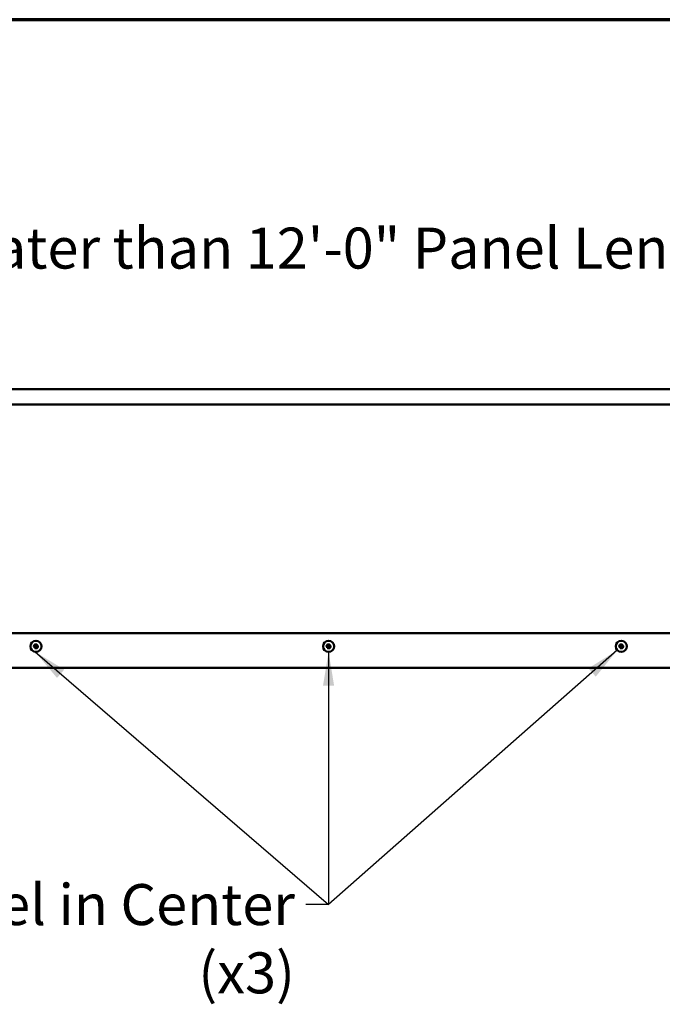
# Model space of a CAD drawing. Units: inches. Extents: x 4 to 150, y 4 to 115.
# Drawn here: x 65 to 92, y 74 to 115 of the extents above; entities that cross this region are included whole.
import ezdxf

# ---------------------------------------------------------------- set-up
doc = ezdxf.new("R2010")
doc.units = ezdxf.units.IN
doc.header["$LTSCALE"] = 14
doc.header["$MEASUREMENT"] = 0
doc.linetypes.add('DASHED', pattern=[0.2067, 0.1654, -0.0413])
doc.layers.get('0').update_dxf_attribs({"lineweight": 13})
for name, color, linetype, lineweight in [('Border (ANSI)', 7, 'Continuous', 70), ('Dimension (ANSI)', 7, 'Continuous', 25), ('Hidden (ANSI)', 7, 'DASHED', 35), ('Symbol (ANSI)', 7, 'Continuous', 25), ('Visible (ANSI)', 7, 'Continuous', 50)]:
    doc.layers.add(name, color=color, linetype=linetype, lineweight=lineweight)
doc.styles.add('Note Text (ANSI)', font='tahoma.ttf')
doc.dimstyles.new('Default (ANSI)', dxfattribs={"dimscale": 14, "dimtxt": 0.12, "dimasz": 0.098425, "dimexe": 0.125, "dimexo": 0.0625, "dimgap": 0.031496, "dimtad": 0, "dimtih": 1, "dimtoh": 1, "dimrnd": 1e-08, "dimzin": 4, "dimdsep": 46, "dimtxsty": 'Note Text (ANSI)', "dimcen": 0.09, "dimdle": 0.393701, "dimclrd": 256, "dimclre": 256, "dimclrt": 256, "dimadec": 0, "dimazin": 1, "dimtfac": 1, "dimtofl": 0, "dimtmove": 0, "dimatfit": 3, "dimfxl": 1, "dimtolj": 1, "dimtzin": 4, "dimlwd": -1, "dimlwe": -1, "dimarcsym": 0})
doc.dimstyles.new('Default (ANSI)$7', dxfattribs={"dimscale": 14, "dimtxt": 0.12, "dimasz": 0.098425, "dimexe": 0.125, "dimexo": 0.0625, "dimgap": 0.031496, "dimtad": 0, "dimtih": 1, "dimtoh": 1, "dimrnd": 1e-08, "dimzin": 4, "dimdsep": 46, "dimtxsty": 'Note Text (ANSI)', "dimcen": 0.09, "dimdle": 0.393701, "dimclrd": 256, "dimclre": 256, "dimclrt": 256, "dimadec": 0, "dimazin": 1, "dimtfac": 1, "dimtofl": 0, "dimtmove": 0, "dimatfit": 3, "dimfxl": 1, "dimtolj": 1, "dimtzin": 4, "dimlwd": -1, "dimlwe": -1, "dimarcsym": 0})

# ---------------------------------------------------------------- blocks, each defined once
blk = doc.blocks.new('Borders ATAS A Border')
at = {"layer": 'Border (ANSI)'}
blk.add_line((10.7, 8.2), (0.3, 8.2), dxfattribs=at)
blk = doc.blocks.new('*D6')
at = {"layer": 'Defpoints', "color": 0, "transparency": 16777216}
for p in [(146.828, 105.158), (8.828, 99.646), (146.828, 99.646)]:
    blk.add_point(p, dxfattribs=at)
at = {"layer": 'Dimension (ANSI)', "transparency": 16777216}
for p, q in [((8.828, 100.521), (8.828, 106.908)), ((146.828, 100.521), (146.828, 106.908)), ((10.206, 105.158), (59.455, 105.158)), ((145.45, 105.158), (96.202, 105.158))]:
    blk.add_line(p, q, dxfattribs=at)
for points in [[(10.206, 105.388), (10.206, 104.928), (8.828, 105.158)], [(145.45, 105.388), (145.45, 104.928), (146.828, 105.158)]]:
    blk.add_solid(points, dxfattribs=at)
at = {"layer": 'Dimension (ANSI)', "transparency": 16777216, "insert": (59.896, 106.274), "char_height": 1.68, "attachment_point": 1, "style": 'Note Text (ANSI)'}
blk.add_mtext('\\A1; Greater than 12\'-0" Panel Lengths.', dxfattribs=at)

msp = doc.modelspace()

# ---------------------------------------------------------------- linework, layer by layer
at = {"layer": 'Hidden (ANSI)', "ltscale": 7.94191e-05}
for p, q in [((65.73339, 89.10356), (65.73414, 89.10356)), ((65.92339, 89.10356), (65.92264, 89.10356)), ((77.73339, 89.10356), (77.73414, 89.10356)), ((77.92339, 89.10356), (77.92264, 89.10356)), ((89.73339, 89.10356), (89.73414, 89.10356)), ((89.92339, 89.10356), (89.92264, 89.10356))]:
    msp.add_line(p, q, dxfattribs=at)
at = {"layer": 'Hidden (ANSI)', "ltscale": 0.004009}
for p, q in [((65.76339, 89.10356), (65.73414, 89.10356)), ((77.76339, 89.10356), (77.73414, 89.10356)), ((89.76339, 89.10356), (89.73414, 89.10356))]:
    msp.add_line(p, q, dxfattribs=at)
at = {"layer": 'Hidden (ANSI)', "ltscale": 0.076834}
for centre in [(65.82839, 89.10356), (77.82839, 89.10356), (89.82839, 89.10356)]:
    msp.add_circle(centre, 0.09, dxfattribs=at)
at = {"layer": 'Hidden (ANSI)', "ltscale": 0.048877}
for centre in [(65.82839, 89.10356), (77.82839, 89.10356), (89.82839, 89.10356)]:
    msp.add_arc(centre, 0.065, 293.373142, 250.696677, dxfattribs=at)
at = {"layer": 'Hidden (ANSI)', "ltscale": 0.081886}
for points in [[(65.92339, 89.10356), (65.92339, 89.09319), (65.92164, 89.08269), (65.91501, 89.06324), (65.91009, 89.05403), (65.89774, 89.03784), (65.89015, 89.03066), (65.87329, 89.01923), (65.86381, 89.01483), (65.8442, 89.00933), (65.83381, 89.00817), (65.81347, 89.00919), (65.80325, 89.01138), (65.78428, 89.0188), (65.77529, 89.02413), (65.75966, 89.03719), (65.75282, 89.04509), (65.74214, 89.06244), (65.73817, 89.0721), (65.73355, 89.09194), (65.73285, 89.10237), (65.73477, 89.12265), (65.73741, 89.13276), (65.74567, 89.15138), (65.75139, 89.16012), (65.76513, 89.17516), (65.77332, 89.18164), (65.79113, 89.19154), (65.80096, 89.19508), (65.82098, 89.19882), (65.83143, 89.19906), (65.85161, 89.19624), (65.86159, 89.19315), (65.87983, 89.18408), (65.88831, 89.17798), (65.90272, 89.16358), (65.90883, 89.15511), (65.91793, 89.13688), (65.92104, 89.1269), (65.92307, 89.11245), (65.92338, 89.108), (65.92338, 89.10356)], [(77.92339, 89.10356), (77.92339, 89.09319), (77.92164, 89.08269), (77.91501, 89.06324), (77.91009, 89.05403), (77.89774, 89.03784), (77.89015, 89.03066), (77.87329, 89.01923), (77.86381, 89.01483), (77.8442, 89.00933), (77.83381, 89.00817), (77.81347, 89.00919), (77.80325, 89.01138), (77.78428, 89.0188), (77.77529, 89.02413), (77.75966, 89.03719), (77.75282, 89.04509), (77.74214, 89.06244), (77.73817, 89.0721), (77.73355, 89.09194), (77.73285, 89.10237), (77.73477, 89.12265), (77.73741, 89.13276), (77.74567, 89.15138), (77.75139, 89.16012), (77.76513, 89.17516), (77.77332, 89.18164), (77.79113, 89.19154), (77.80096, 89.19508), (77.82098, 89.19882), (77.83143, 89.19906), (77.85161, 89.19624), (77.86159, 89.19315), (77.87983, 89.18408), (77.88831, 89.17798), (77.90272, 89.16358), (77.90883, 89.15511), (77.91793, 89.13688), (77.92104, 89.1269), (77.92307, 89.11245), (77.92338, 89.108), (77.92338, 89.10356)], [(89.92339, 89.10356), (89.92339, 89.09319), (89.92164, 89.08269), (89.91501, 89.06324), (89.91009, 89.05403), (89.89774, 89.03784), (89.89015, 89.03066), (89.87329, 89.01923), (89.86381, 89.01483), (89.8442, 89.00933), (89.83381, 89.00817), (89.81347, 89.00919), (89.80325, 89.01138), (89.78428, 89.0188), (89.77529, 89.02413), (89.75966, 89.03719), (89.75282, 89.04509), (89.74214, 89.06244), (89.73817, 89.0721), (89.73355, 89.09194), (89.73285, 89.10237), (89.73477, 89.12265), (89.73741, 89.13276), (89.74567, 89.15138), (89.75139, 89.16012), (89.76513, 89.17516), (89.77332, 89.18164), (89.79113, 89.19154), (89.80096, 89.19508), (89.82098, 89.19882), (89.83143, 89.19906), (89.85161, 89.19624), (89.86159, 89.19315), (89.87983, 89.18408), (89.88831, 89.17798), (89.90272, 89.16358), (89.90883, 89.15511), (89.91793, 89.13688), (89.92104, 89.1269), (89.92307, 89.11245), (89.92338, 89.108), (89.92338, 89.10356)]]:
    msp.add_open_spline(points, degree=3, knots=[0, 0, 0, 0, 0.07976463, 0.07976463, 0.15807526, 0.15807526, 0.23643852, 0.23643852, 0.31479989, 0.31479989, 0.39316133, 0.39316133, 0.47152276, 0.47152276, 0.5498842, 0.5498842, 0.62824563, 0.62824563, 0.70660707, 0.70660707, 0.7849685, 0.7849685, 0.86332994, 0.86332994, 0.94169138, 0.94169138, 1.02005281, 1.02005281, 1.09841425, 1.09841425, 1.17677568, 1.17677568, 1.25513712, 1.25513712, 1.33349855, 1.33349855, 1.41185999, 1.41185999, 1.49022142, 1.49022142, 1.52419871, 1.52419871, 1.52419871, 1.52419871], dxfattribs=at)
at = {"layer": 'Hidden (ANSI)', "ltscale": 0.110766}
for points in [[(65.73339, 89.10356), (65.73394, 89.1139), (65.73624, 89.12428), (65.74391, 89.14321), (65.7493, 89.15204), (65.76238, 89.16714), (65.77019, 89.17364), (65.78715, 89.18353), (65.79648, 89.18709), (65.81537, 89.1909), (65.82517, 89.19125), (65.84394, 89.18878), (65.85315, 89.18599), (65.86979, 89.17774), (65.87746, 89.17222), (65.89028, 89.15927), (65.89565, 89.15171), (65.90342, 89.13562), (65.90599, 89.1269), (65.90808, 89.10951), (65.90769, 89.10061), (65.90409, 89.08382), (65.9009, 89.0757), (65.89222, 89.06129), (65.88667, 89.05479), (65.87404, 89.04422), (65.86684, 89.03997), (65.85178, 89.03421), (65.84376, 89.03258), (65.82801, 89.03206), (65.82007, 89.03311), (65.80534, 89.03766), (65.79835, 89.04116), (65.7862, 89.05007), (65.78086, 89.05554), (65.7725, 89.06764), (65.76933, 89.07439), (65.76549, 89.08823), (65.76472, 89.09547), (65.76562, 89.10944), (65.76723, 89.11636), (65.77253, 89.12894), (65.77624, 89.13478), (65.78515, 89.14465), (65.79043, 89.14884), (65.80179, 89.15504), (65.80799, 89.15719), (65.82041, 89.15923), (65.82679, 89.15921), (65.83883, 89.15708), (65.84467, 89.15501), (65.85502, 89.14917), (65.8597, 89.14539), (65.86728, 89.13671), (65.87033, 89.13174), (65.87446, 89.12136), (65.87563, 89.11583), (65.87603, 89.10502), (65.87531, 89.0996), (65.87216, 89.08963), (65.86974, 89.08493), (65.86363, 89.07688), (65.85991, 89.0734), (65.85174, 89.06809), (65.84721, 89.06614), (65.83807, 89.064), (65.83334, 89.06373), (65.82438, 89.06479), (65.82001, 89.06609), (65.81228, 89.07001), (65.80878, 89.07262), (65.80311, 89.0787), (65.80083, 89.08221), (65.79776, 89.08954), (65.79688, 89.09344), (65.79665, 89.0994), (65.79678, 89.1015), (65.79711, 89.10356)], [(77.73339, 89.10356), (77.73394, 89.1139), (77.73624, 89.12428), (77.74391, 89.14321), (77.7493, 89.15204), (77.76238, 89.16714), (77.77019, 89.17364), (77.78715, 89.18353), (77.79648, 89.18709), (77.81537, 89.1909), (77.82517, 89.19125), (77.84394, 89.18878), (77.85315, 89.18599), (77.86979, 89.17774), (77.87746, 89.17222), (77.89028, 89.15927), (77.89565, 89.15171), (77.90342, 89.13562), (77.90599, 89.1269), (77.90808, 89.10951), (77.90769, 89.10061), (77.90409, 89.08382), (77.9009, 89.0757), (77.89222, 89.06129), (77.88667, 89.05479), (77.87404, 89.04422), (77.86684, 89.03997), (77.85178, 89.03421), (77.84376, 89.03258), (77.82801, 89.03206), (77.82007, 89.03311), (77.80534, 89.03766), (77.79835, 89.04116), (77.7862, 89.05007), (77.78086, 89.05554), (77.7725, 89.06764), (77.76933, 89.07439), (77.76549, 89.08823), (77.76472, 89.09547), (77.76562, 89.10944), (77.76723, 89.11636), (77.77253, 89.12894), (77.77624, 89.13478), (77.78515, 89.14465), (77.79043, 89.14884), (77.80179, 89.15504), (77.80799, 89.15719), (77.82041, 89.15923), (77.82679, 89.15921), (77.83883, 89.15708), (77.84467, 89.15501), (77.85502, 89.14917), (77.8597, 89.14539), (77.86728, 89.13671), (77.87033, 89.13174), (77.87446, 89.12136), (77.87563, 89.11583), (77.87603, 89.10502), (77.87531, 89.0996), (77.87216, 89.08963), (77.86974, 89.08493), (77.86363, 89.07688), (77.85991, 89.0734), (77.85174, 89.06809), (77.84721, 89.06614), (77.83807, 89.064), (77.83334, 89.06373), (77.82438, 89.06479), (77.82001, 89.06609), (77.81228, 89.07001), (77.80878, 89.07262), (77.80311, 89.0787), (77.80083, 89.08221), (77.79776, 89.08954), (77.79688, 89.09344), (77.79665, 89.0994), (77.79678, 89.1015), (77.79711, 89.10356)], [(89.73339, 89.10356), (89.73394, 89.1139), (89.73624, 89.12428), (89.74391, 89.14321), (89.7493, 89.15204), (89.76238, 89.16714), (89.77019, 89.17364), (89.78715, 89.18353), (89.79648, 89.18709), (89.81537, 89.1909), (89.82517, 89.19125), (89.84394, 89.18878), (89.85315, 89.18599), (89.86979, 89.17774), (89.87746, 89.17222), (89.89028, 89.15927), (89.89565, 89.15171), (89.90342, 89.13562), (89.90599, 89.1269), (89.90808, 89.10951), (89.90769, 89.10061), (89.90409, 89.08382), (89.9009, 89.0757), (89.89222, 89.06129), (89.88667, 89.05479), (89.87404, 89.04422), (89.86684, 89.03997), (89.85178, 89.03421), (89.84376, 89.03258), (89.82801, 89.03206), (89.82007, 89.03311), (89.80534, 89.03766), (89.79835, 89.04116), (89.7862, 89.05007), (89.78086, 89.05554), (89.7725, 89.06764), (89.76933, 89.07439), (89.76549, 89.08823), (89.76472, 89.09547), (89.76562, 89.10944), (89.76723, 89.11636), (89.77253, 89.12894), (89.77624, 89.13478), (89.78515, 89.14465), (89.79043, 89.14884), (89.80179, 89.15504), (89.80799, 89.15719), (89.82041, 89.15923), (89.82679, 89.15921), (89.83883, 89.15708), (89.84467, 89.15501), (89.85502, 89.14917), (89.8597, 89.14539), (89.86728, 89.13671), (89.87033, 89.13174), (89.87446, 89.12136), (89.87563, 89.11583), (89.87603, 89.10502), (89.87531, 89.0996), (89.87216, 89.08963), (89.86974, 89.08493), (89.86363, 89.07688), (89.85991, 89.0734), (89.85174, 89.06809), (89.84721, 89.06614), (89.83807, 89.064), (89.83334, 89.06373), (89.82438, 89.06479), (89.82001, 89.06609), (89.81228, 89.07001), (89.80878, 89.07262), (89.80311, 89.0787), (89.80083, 89.08221), (89.79776, 89.08954), (89.79688, 89.09344), (89.79665, 89.0994), (89.79678, 89.1015), (89.79711, 89.10356)]]:
    msp.add_open_spline(points, degree=3, knots=[0, 0, 0, 0, 0.07965828, 0.07965828, 0.15719639, 0.15719639, 0.23343633, 0.23343633, 0.30835523, 0.30835523, 0.38195392, 0.38195392, 0.45423257, 0.45423257, 0.52519141, 0.52519141, 0.5948307, 0.5948307, 0.66315071, 0.66315071, 0.73015174, 0.73015174, 0.79583413, 0.79583413, 0.86019825, 0.86019825, 0.92324451, 0.92324451, 0.98497336, 0.98497336, 1.0453853, 1.0453853, 1.10448088, 1.10448088, 1.16226072, 1.16226072, 1.2187255, 1.2187255, 1.27387597, 1.27387597, 1.32771297, 1.32771297, 1.38023742, 1.38023742, 1.43145036, 1.43145036, 1.48135295, 1.48135295, 1.52994648, 1.52994648, 1.5772324, 1.5772324, 1.62321234, 1.62321234, 1.66788811, 1.66788811, 1.71126178, 1.71126178, 1.75333569, 1.75333569, 1.79411249, 1.79411249, 1.83359517, 1.83359517, 1.87178719, 1.87178719, 1.90869249, 1.90869249, 1.94431562, 1.94431562, 1.97866184, 1.97866184, 2.01173726, 2.01173726, 2.04354904, 2.04354904, 2.0607417, 2.0607417, 2.0607417, 2.0607417], dxfattribs=at)
at = {"layer": 'Hidden (ANSI)', "ltscale": 0.078646}
for points in [[(65.89693, 89.13485), (65.90065, 89.12747), (65.90317, 89.11937), (65.90544, 89.1031), (65.90525, 89.09473), (65.90227, 89.07857), (65.89942, 89.07059), (65.8914, 89.05601), (65.88611, 89.04925), (65.87376, 89.03781), (65.86653, 89.03301), (65.85102, 89.02597), (65.84255, 89.02367), (65.82542, 89.02185), (65.81655, 89.02234), (65.79952, 89.02605), (65.79117, 89.02935), (65.77601, 89.03833), (65.76904, 89.04416), (65.75736, 89.05761), (65.75253, 89.06542), (65.7456, 89.08205), (65.74345, 89.09108), (65.74209, 89.10924), (65.74291, 89.11859), (65.74739, 89.13645), (65.75114, 89.14516), (65.76112, 89.16086), (65.76749, 89.16802), (65.78206, 89.17991), (65.79045, 89.18475), (65.8082, 89.19152), (65.81779, 89.1935), (65.83697, 89.19434), (65.84679, 89.19319), (65.86545, 89.18791), (65.8745, 89.18368), (65.89071, 89.17268), (65.89805, 89.16575), (65.9101, 89.15006), (65.91493, 89.14108), (65.92133, 89.12268), (65.92309, 89.11309), (65.92339, 89.10356)], [(77.89693, 89.13485), (77.90065, 89.12747), (77.90317, 89.11937), (77.90544, 89.1031), (77.90525, 89.09473), (77.90227, 89.07857), (77.89942, 89.07059), (77.8914, 89.05601), (77.88611, 89.04925), (77.87376, 89.03781), (77.86653, 89.03301), (77.85102, 89.02597), (77.84255, 89.02367), (77.82542, 89.02185), (77.81655, 89.02234), (77.79952, 89.02605), (77.79117, 89.02935), (77.77601, 89.03833), (77.76904, 89.04416), (77.75736, 89.05761), (77.75253, 89.06542), (77.7456, 89.08205), (77.74345, 89.09108), (77.74209, 89.10924), (77.74291, 89.11859), (77.74739, 89.13645), (77.75114, 89.14516), (77.76112, 89.16086), (77.76749, 89.16802), (77.78206, 89.17991), (77.79045, 89.18475), (77.8082, 89.19152), (77.81779, 89.1935), (77.83697, 89.19434), (77.84679, 89.19319), (77.86545, 89.18791), (77.8745, 89.18368), (77.89071, 89.17268), (77.89805, 89.16575), (77.9101, 89.15006), (77.91493, 89.14108), (77.92133, 89.12268), (77.92309, 89.11309), (77.92339, 89.10356)], [(89.89693, 89.13485), (89.90065, 89.12747), (89.90317, 89.11937), (89.90544, 89.1031), (89.90525, 89.09473), (89.90227, 89.07857), (89.89942, 89.07059), (89.8914, 89.05601), (89.88611, 89.04925), (89.87376, 89.03781), (89.86653, 89.03301), (89.85102, 89.02597), (89.84255, 89.02367), (89.82542, 89.02185), (89.81655, 89.02234), (89.79952, 89.02605), (89.79117, 89.02935), (89.77601, 89.03833), (89.76904, 89.04416), (89.75736, 89.05761), (89.75253, 89.06542), (89.7456, 89.08205), (89.74345, 89.09108), (89.74209, 89.10924), (89.74291, 89.11859), (89.74739, 89.13645), (89.75114, 89.14516), (89.76112, 89.16086), (89.76749, 89.16802), (89.78206, 89.17991), (89.79045, 89.18475), (89.8082, 89.19152), (89.81779, 89.1935), (89.83697, 89.19434), (89.84679, 89.19319), (89.86545, 89.18791), (89.8745, 89.18368), (89.89071, 89.17268), (89.89805, 89.16575), (89.9101, 89.15006), (89.91493, 89.14108), (89.92133, 89.12268), (89.92309, 89.11309), (89.92339, 89.10356)]]:
    msp.add_open_spline(points, degree=3, knots=[0, 0, 0, 0, 0.0639101, 0.0639101, 0.12702787, 0.12702787, 0.19094757, 0.19094757, 0.25560267, 0.25560267, 0.3209963, 0.3209963, 0.38712872, 0.38712872, 0.45400029, 0.45400029, 0.52161134, 0.52161134, 0.58996222, 0.58996222, 0.65905324, 0.65905324, 0.7288847, 0.7288847, 0.79945693, 0.79945693, 0.8707702, 0.8707702, 0.94282481, 0.94282481, 1.01562102, 1.01562102, 1.08915911, 1.08915911, 1.16343935, 1.16343935, 1.23846197, 1.23846197, 1.31422724, 1.31422724, 1.39073538, 1.39073538, 1.46410351, 1.46410351, 1.46410351, 1.46410351], dxfattribs=at)
at = {"layer": 'Hidden (ANSI)', "ltscale": 0.07764}
for points in [[(65.76362, 89.10901), (65.76478, 89.11747), (65.76759, 89.1256), (65.77618, 89.14013), (65.7818, 89.14642), (65.79506, 89.15629), (65.80252, 89.15983), (65.81823, 89.16372), (65.8263, 89.16409), (65.84195, 89.16164), (65.84938, 89.15891), (65.86255, 89.15077), (65.86821, 89.1455), (65.87699, 89.13316), (65.88008, 89.12626), (65.88331, 89.11181), (65.88347, 89.10443), (65.88088, 89.09021), (65.87822, 89.08351), (65.87049, 89.07171), (65.86555, 89.0667), (65.85412, 89.05905), (65.84778, 89.05643), (65.8346, 89.05391), (65.82792, 89.05398), (65.81515, 89.05674), (65.80918, 89.05934), (65.79879, 89.06669), (65.79445, 89.0713), (65.78796, 89.08184), (65.78583, 89.08762), (65.78406, 89.09951), (65.78437, 89.10549), (65.78735, 89.11679), (65.78991, 89.122), (65.79689, 89.13093), (65.80118, 89.1346), (65.81082, 89.13987), (65.81604, 89.14148), (65.82664, 89.14246), (65.83189, 89.14188), (65.84167, 89.13867), (65.84611, 89.13613), (65.85353, 89.1295), (65.85648, 89.12554), (65.86048, 89.11681), (65.86154, 89.11217), (65.86168, 89.10292), (65.86082, 89.09841), (65.85734, 89.09021), (65.85482, 89.08659), (65.84856, 89.08075), (65.84493, 89.07856), (65.83716, 89.0759), (65.83313, 89.07541), (65.8253, 89.07616), (65.82159, 89.07733), (65.81508, 89.08109), (65.81232, 89.08358), (65.80843, 89.08909), (65.80714, 89.09191), (65.80576, 89.09775), (65.80563, 89.10069), (65.80607, 89.10356)], [(77.76362, 89.10901), (77.76478, 89.11747), (77.76759, 89.1256), (77.77618, 89.14013), (77.7818, 89.14642), (77.79506, 89.15629), (77.80252, 89.15983), (77.81823, 89.16372), (77.8263, 89.16409), (77.84195, 89.16164), (77.84938, 89.15891), (77.86255, 89.15077), (77.86821, 89.1455), (77.87699, 89.13316), (77.88008, 89.12626), (77.88331, 89.11181), (77.88347, 89.10443), (77.88088, 89.09021), (77.87822, 89.08351), (77.87049, 89.07171), (77.86555, 89.0667), (77.85412, 89.05905), (77.84778, 89.05643), (77.8346, 89.05391), (77.82792, 89.05398), (77.81515, 89.05674), (77.80918, 89.05934), (77.79879, 89.06669), (77.79445, 89.0713), (77.78796, 89.08184), (77.78583, 89.08762), (77.78406, 89.09951), (77.78437, 89.10549), (77.78735, 89.11679), (77.78991, 89.122), (77.79689, 89.13093), (77.80118, 89.1346), (77.81082, 89.13987), (77.81604, 89.14148), (77.82664, 89.14246), (77.83189, 89.14188), (77.84167, 89.13867), (77.84611, 89.13613), (77.85353, 89.1295), (77.85648, 89.12554), (77.86048, 89.11681), (77.86154, 89.11217), (77.86168, 89.10292), (77.86082, 89.09841), (77.85734, 89.09021), (77.85482, 89.08659), (77.84856, 89.08075), (77.84493, 89.07856), (77.83716, 89.0759), (77.83313, 89.07541), (77.8253, 89.07616), (77.82159, 89.07733), (77.81508, 89.08109), (77.81232, 89.08358), (77.80843, 89.08909), (77.80714, 89.09191), (77.80576, 89.09775), (77.80563, 89.10069), (77.80607, 89.10356)], [(89.76362, 89.10901), (89.76478, 89.11747), (89.76759, 89.1256), (89.77618, 89.14013), (89.7818, 89.14642), (89.79506, 89.15629), (89.80252, 89.15983), (89.81823, 89.16372), (89.8263, 89.16409), (89.84195, 89.16164), (89.84938, 89.15891), (89.86255, 89.15077), (89.86821, 89.1455), (89.87699, 89.13316), (89.88008, 89.12626), (89.88331, 89.11181), (89.88347, 89.10443), (89.88088, 89.09021), (89.87822, 89.08351), (89.87049, 89.07171), (89.86555, 89.0667), (89.85412, 89.05905), (89.84778, 89.05643), (89.8346, 89.05391), (89.82792, 89.05398), (89.81515, 89.05674), (89.80918, 89.05934), (89.79879, 89.06669), (89.79445, 89.0713), (89.78796, 89.08184), (89.78583, 89.08762), (89.78406, 89.09951), (89.78437, 89.10549), (89.78735, 89.11679), (89.78991, 89.122), (89.79689, 89.13093), (89.80118, 89.1346), (89.81082, 89.13987), (89.81604, 89.14148), (89.82664, 89.14246), (89.83189, 89.14188), (89.84167, 89.13867), (89.84611, 89.13613), (89.85353, 89.1295), (89.85648, 89.12554), (89.86048, 89.11681), (89.86154, 89.11217), (89.86168, 89.10292), (89.86082, 89.09841), (89.85734, 89.09021), (89.85482, 89.08659), (89.84856, 89.08075), (89.84493, 89.07856), (89.83716, 89.0759), (89.83313, 89.07541), (89.8253, 89.07616), (89.82159, 89.07733), (89.81508, 89.08109), (89.81232, 89.08358), (89.80843, 89.08909), (89.80714, 89.09191), (89.80576, 89.09775), (89.80563, 89.10069), (89.80607, 89.10356)]]:
    msp.add_open_spline(points, degree=3, knots=[0, 0, 0, 0, 0.0662455, 0.0662455, 0.13122657, 0.13122657, 0.19494394, 0.19494394, 0.25739843, 0.25739843, 0.31859094, 0.31859094, 0.37852246, 0.37852246, 0.43719409, 0.43719409, 0.49460706, 0.49460706, 0.55076272, 0.55076272, 0.60566256, 0.60566256, 0.65930824, 0.65930824, 0.71170162, 0.71170162, 0.76284473, 0.76284473, 0.81273987, 0.81273987, 0.86138959, 0.86138959, 0.90879673, 0.90879673, 0.95496449, 0.95496449, 0.99989646, 0.99989646, 1.04359669, 1.04359669, 1.08606975, 1.08606975, 1.12732083, 1.12732083, 1.16735583, 1.16735583, 1.2061815, 1.2061815, 1.24380561, 1.24380561, 1.2802371, 1.2802371, 1.3154864, 1.3154864, 1.34956567, 1.34956567, 1.38248924, 1.38248924, 1.41427414, 1.41427414, 1.44125434, 1.44125434, 1.46715819, 1.46715819, 1.46715819, 1.46715819], dxfattribs=at)
at = {"layer": 'Hidden (ANSI)', "ltscale": 0.071944}
for points in [[(65.80453, 89.10356), (65.80399, 89.1), (65.80426, 89.09633), (65.80642, 89.08919), (65.80834, 89.08583), (65.81357, 89.08002), (65.81687, 89.07768), (65.8244, 89.07446), (65.82856, 89.07368), (65.83711, 89.0739), (65.8414, 89.07496), (65.84943, 89.07885), (65.85304, 89.0817), (65.859, 89.08883), (65.86123, 89.09307), (65.86386, 89.10235), (65.86418, 89.10731), (65.86277, 89.11724), (65.86099, 89.12208), (65.8555, 89.1309), (65.8518, 89.13475), (65.84293, 89.14083), (65.83782, 89.14294), (65.8269, 89.14503), (65.82119, 89.14492), (65.80998, 89.1424), (65.80462, 89.13996), (65.79503, 89.13297), (65.79096, 89.12846), (65.78474, 89.11793), (65.78273, 89.112), (65.78113, 89.09951), (65.78164, 89.09308), (65.7852, 89.08062), (65.78828, 89.07474), (65.79669, 89.06441), (65.80198, 89.0601), (65.8141, 89.05373), (65.82083, 89.05179), (65.83485, 89.05064), (65.84198, 89.05152), (65.85568, 89.05607), (65.86206, 89.05976), (65.87317, 89.06954), (65.87772, 89.07558), (65.88428, 89.08925), (65.88616, 89.09676), (65.8869, 89.11227), (65.88568, 89.12011), (65.88019, 89.13503), (65.87592, 89.14194), (65.86481, 89.15382), (65.85804, 89.15863), (65.84385, 89.16497), (65.83669, 89.16676), (65.82195, 89.16784), (65.81447, 89.16706), (65.80728, 89.16504)], [(77.80453, 89.10356), (77.80399, 89.1), (77.80426, 89.09633), (77.80642, 89.08919), (77.80834, 89.08583), (77.81357, 89.08002), (77.81687, 89.07768), (77.8244, 89.07446), (77.82856, 89.07368), (77.83711, 89.0739), (77.8414, 89.07496), (77.84943, 89.07885), (77.85304, 89.0817), (77.859, 89.08883), (77.86123, 89.09307), (77.86386, 89.10235), (77.86418, 89.10731), (77.86277, 89.11724), (77.86099, 89.12208), (77.8555, 89.1309), (77.8518, 89.13475), (77.84293, 89.14083), (77.83782, 89.14294), (77.8269, 89.14503), (77.82119, 89.14492), (77.80998, 89.1424), (77.80462, 89.13996), (77.79503, 89.13297), (77.79096, 89.12846), (77.78474, 89.11793), (77.78273, 89.112), (77.78113, 89.09951), (77.78164, 89.09308), (77.7852, 89.08062), (77.78828, 89.07474), (77.79669, 89.06441), (77.80198, 89.0601), (77.8141, 89.05373), (77.82083, 89.05179), (77.83485, 89.05064), (77.84198, 89.05152), (77.85568, 89.05607), (77.86206, 89.05976), (77.87317, 89.06954), (77.87772, 89.07558), (77.88428, 89.08925), (77.88616, 89.09676), (77.8869, 89.11227), (77.88568, 89.12011), (77.88019, 89.13503), (77.87592, 89.14194), (77.86481, 89.15382), (77.85804, 89.15863), (77.84385, 89.16497), (77.83669, 89.16676), (77.82195, 89.16784), (77.81447, 89.16706), (77.80728, 89.16504)], [(89.80453, 89.10356), (89.80399, 89.1), (89.80426, 89.09633), (89.80642, 89.08919), (89.80834, 89.08583), (89.81357, 89.08002), (89.81687, 89.07768), (89.8244, 89.07446), (89.82856, 89.07368), (89.83711, 89.0739), (89.8414, 89.07496), (89.84943, 89.07885), (89.85304, 89.0817), (89.859, 89.08883), (89.86123, 89.09307), (89.86386, 89.10235), (89.86418, 89.10731), (89.86277, 89.11724), (89.86099, 89.12208), (89.8555, 89.1309), (89.8518, 89.13475), (89.84293, 89.14083), (89.83782, 89.14294), (89.8269, 89.14503), (89.82119, 89.14492), (89.80998, 89.1424), (89.80462, 89.13996), (89.79503, 89.13297), (89.79096, 89.12846), (89.78474, 89.11793), (89.78273, 89.112), (89.78113, 89.09951), (89.78164, 89.09308), (89.7852, 89.08062), (89.78828, 89.07474), (89.79669, 89.06441), (89.80198, 89.0601), (89.8141, 89.05373), (89.82083, 89.05179), (89.83485, 89.05064), (89.84198, 89.05152), (89.85568, 89.05607), (89.86206, 89.05976), (89.87317, 89.06954), (89.87772, 89.07558), (89.88428, 89.08925), (89.88616, 89.09676), (89.8869, 89.11227), (89.88568, 89.12011), (89.88019, 89.13503), (89.87592, 89.14194), (89.86481, 89.15382), (89.85804, 89.15863), (89.84385, 89.16497), (89.83669, 89.16676), (89.82195, 89.16784), (89.81447, 89.16706), (89.80728, 89.16504)]]:
    msp.add_open_spline(points, degree=3, knots=[0, 0, 0, 0, 0.03153077, 0.03153077, 0.0641805, 0.0641805, 0.0979786, 0.0979786, 0.13294907, 0.13294907, 0.16911177, 0.16911177, 0.20648327, 0.20648327, 0.24507753, 0.24507753, 0.28490644, 0.28490644, 0.32598016, 0.32598016, 0.36830746, 0.36830746, 0.41189593, 0.41189593, 0.4567522, 0.4567522, 0.50288206, 0.50288206, 0.55029062, 0.55029062, 0.59898237, 0.59898237, 0.6489613, 0.6489613, 0.70023095, 0.70023095, 0.75279447, 0.75279447, 0.80665469, 0.80665469, 0.86181413, 0.86181413, 0.91827504, 0.91827504, 0.97603946, 0.97603946, 1.03510922, 1.03510922, 1.09548596, 1.09548596, 1.15717118, 1.15717118, 1.22016621, 1.22016621, 1.27615211, 1.27615211, 1.33318434, 1.33318434, 1.33318434, 1.33318434], dxfattribs=at)
at = {"layer": 'Hidden (ANSI)', "ltscale": 0.0148}
for points in [[(65.79711, 89.10356), (65.79769, 89.10713), (65.79892, 89.11063), (65.80242, 89.11671), (65.80469, 89.1194), (65.80986, 89.1236), (65.81278, 89.12521), (65.81876, 89.12714), (65.82189, 89.12755), (65.82779, 89.12718), (65.83066, 89.12645), (65.83566, 89.12407), (65.83789, 89.12243), (65.84137, 89.1186), (65.8427, 89.1164), (65.84429, 89.1119), (65.84462, 89.10954), (65.84432, 89.10516), (65.84372, 89.10307), (65.84183, 89.09956), (65.84055, 89.09806), (65.83766, 89.09594), (65.83604, 89.09525), (65.83333, 89.0948), (65.8322, 89.09481), (65.83116, 89.09502)], [(77.79711, 89.10356), (77.79769, 89.10713), (77.79892, 89.11063), (77.80242, 89.11671), (77.80469, 89.1194), (77.80986, 89.1236), (77.81278, 89.12521), (77.81876, 89.12714), (77.82189, 89.12755), (77.82779, 89.12718), (77.83066, 89.12645), (77.83566, 89.12407), (77.83789, 89.12243), (77.84137, 89.1186), (77.8427, 89.1164), (77.84429, 89.1119), (77.84462, 89.10954), (77.84432, 89.10516), (77.84372, 89.10307), (77.84183, 89.09956), (77.84055, 89.09806), (77.83766, 89.09594), (77.83604, 89.09525), (77.83333, 89.0948), (77.8322, 89.09481), (77.83116, 89.09502)], [(89.79711, 89.10356), (89.79769, 89.10713), (89.79892, 89.11063), (89.80242, 89.11671), (89.80469, 89.1194), (89.80986, 89.1236), (89.81278, 89.12521), (89.81876, 89.12714), (89.82189, 89.12755), (89.82779, 89.12718), (89.83066, 89.12645), (89.83566, 89.12407), (89.83789, 89.12243), (89.84137, 89.1186), (89.8427, 89.1164), (89.84429, 89.1119), (89.84462, 89.10954), (89.84432, 89.10516), (89.84372, 89.10307), (89.84183, 89.09956), (89.84055, 89.09806), (89.83766, 89.09594), (89.83604, 89.09525), (89.83333, 89.0948), (89.8322, 89.09481), (89.83116, 89.09502)]]:
    msp.add_open_spline(points, degree=3, knots=[0, 0, 0, 0, 0.029833892, 0.029833892, 0.058459746, 0.058459746, 0.085859122, 0.085859122, 0.112048375, 0.112048375, 0.137046639, 0.137046639, 0.160877351, 0.160877351, 0.183569435, 0.183569435, 0.20515887, 0.20515887, 0.225690709, 0.225690709, 0.245221611, 0.245221611, 0.263822832, 0.263822832, 0.276940276, 0.276940276, 0.276940276, 0.276940276], dxfattribs=at)
at = {"layer": 'Hidden (ANSI)', "ltscale": 0.012722}
for points in [[(65.83082, 89.09607), (65.83261, 89.09586), (65.83455, 89.09629), (65.83803, 89.09847), (65.83946, 89.10015), (65.84124, 89.1043), (65.84154, 89.10668), (65.84079, 89.11153), (65.83974, 89.1139), (65.83642, 89.11802), (65.83419, 89.11968), (65.82895, 89.12183), (65.82602, 89.12226), (65.82002, 89.12169), (65.81704, 89.12066), (65.81183, 89.11736), (65.80964, 89.11518), (65.80619, 89.1099), (65.80503, 89.10681), (65.80453, 89.10356)], [(77.83082, 89.09607), (77.83261, 89.09586), (77.83455, 89.09629), (77.83803, 89.09847), (77.83946, 89.10015), (77.84124, 89.1043), (77.84154, 89.10668), (77.84079, 89.11153), (77.83974, 89.1139), (77.83642, 89.11802), (77.83419, 89.11968), (77.82895, 89.12183), (77.82602, 89.12226), (77.82002, 89.12169), (77.81704, 89.12066), (77.81183, 89.11736), (77.80964, 89.11518), (77.80619, 89.1099), (77.80503, 89.10681), (77.80453, 89.10356)], [(89.83082, 89.09607), (89.83261, 89.09586), (89.83455, 89.09629), (89.83803, 89.09847), (89.83946, 89.10015), (89.84124, 89.1043), (89.84154, 89.10668), (89.84079, 89.11153), (89.83974, 89.1139), (89.83642, 89.11802), (89.83419, 89.11968), (89.82895, 89.12183), (89.82602, 89.12226), (89.82002, 89.12169), (89.81704, 89.12066), (89.81183, 89.11736), (89.80964, 89.11518), (89.80619, 89.1099), (89.80503, 89.10681), (89.80453, 89.10356)]]:
    msp.add_open_spline(points, degree=3, knots=[0, 0, 0, 0, 0.025421183, 0.025421183, 0.050615974, 0.050615974, 0.075996106, 0.075996106, 0.101844516, 0.101844516, 0.128355733, 0.128355733, 0.155666877, 0.155666877, 0.183877438, 0.183877438, 0.210970708, 0.210970708, 0.239381172, 0.239381172, 0.239381172, 0.239381172], dxfattribs=at)
at = {"layer": 'Hidden (ANSI)', "ltscale": 0.011908}
for points in [[(65.80607, 89.10356), (65.80656, 89.10674), (65.80774, 89.10975), (65.81124, 89.11488), (65.81347, 89.11695), (65.81856, 89.11984), (65.82132, 89.12066), (65.82681, 89.12095), (65.82946, 89.12047), (65.83415, 89.11836), (65.83613, 89.1168), (65.83905, 89.11302), (65.83997, 89.11088), (65.84061, 89.10652), (65.84036, 89.10439), (65.83883, 89.10066), (65.83761, 89.09914), (65.83525, 89.09749), (65.83431, 89.09706), (65.83243, 89.09659), (65.83151, 89.09653), (65.83063, 89.09664)], [(77.80607, 89.10356), (77.80656, 89.10674), (77.80774, 89.10975), (77.81124, 89.11488), (77.81347, 89.11695), (77.81856, 89.11984), (77.82132, 89.12066), (77.82681, 89.12095), (77.82946, 89.12047), (77.83415, 89.11836), (77.83613, 89.1168), (77.83905, 89.11302), (77.83997, 89.11088), (77.84061, 89.10652), (77.84036, 89.10439), (77.83883, 89.10066), (77.83761, 89.09914), (77.83525, 89.09749), (77.83431, 89.09706), (77.83243, 89.09659), (77.83151, 89.09653), (77.83063, 89.09664)], [(89.80607, 89.10356), (89.80656, 89.10674), (89.80774, 89.10975), (89.81124, 89.11488), (89.81347, 89.11695), (89.81856, 89.11984), (89.82132, 89.12066), (89.82681, 89.12095), (89.82946, 89.12047), (89.83415, 89.11836), (89.83613, 89.1168), (89.83905, 89.11302), (89.83997, 89.11088), (89.84061, 89.10652), (89.84036, 89.10439), (89.83883, 89.10066), (89.83761, 89.09914), (89.83525, 89.09749), (89.83431, 89.09706), (89.83243, 89.09659), (89.83151, 89.09653), (89.83063, 89.09664)]]:
    msp.add_open_spline(points, degree=3, knots=[0, 0, 0, 0, 0.028185473, 0.028185473, 0.055356157, 0.055356157, 0.081555777, 0.081555777, 0.106840155, 0.106840155, 0.13128192, 0.13128192, 0.154977596, 0.154977596, 0.17805851, 0.17805851, 0.200707728, 0.200707728, 0.213894931, 0.213894931, 0.226602035, 0.226602035, 0.226602035, 0.226602035], dxfattribs=at)
at = {"layer": 'Hidden (ANSI)', "ltscale": 0.021144}
for points in [[(65.8069, 89.04221), (65.81487, 89.03878), (65.82346, 89.03698), (65.84106, 89.03677), (65.84991, 89.03846), (65.86666, 89.04521), (65.87437, 89.05029), (65.88757, 89.06329), (65.89287, 89.07114), (65.89947, 89.08682), (65.9013, 89.09427), (65.9026, 89.10962), (65.90202, 89.11743), (65.90026, 89.125)], [(77.8069, 89.04221), (77.81487, 89.03878), (77.82346, 89.03698), (77.84106, 89.03677), (77.84991, 89.03846), (77.86666, 89.04521), (77.87437, 89.05029), (77.88757, 89.06329), (77.89287, 89.07114), (77.89947, 89.08682), (77.9013, 89.09427), (77.9026, 89.10962), (77.90202, 89.11743), (77.90026, 89.125)], [(89.8069, 89.04221), (89.81487, 89.03878), (89.82346, 89.03698), (89.84106, 89.03677), (89.84991, 89.03846), (89.86666, 89.04521), (89.87437, 89.05029), (89.88757, 89.06329), (89.89287, 89.07114), (89.89947, 89.08682), (89.9013, 89.09427), (89.9026, 89.10962), (89.90202, 89.11743), (89.90026, 89.125)]]:
    msp.add_open_spline(points, degree=3, knots=[0, 0, 0, 0, 0.06713685, 0.06713685, 0.135963309, 0.135963309, 0.206479984, 0.206479984, 0.278687394, 0.278687394, 0.33737749, 0.33737749, 0.39716778, 0.39716778, 0.39716778, 0.39716778], dxfattribs=at)
at = {"layer": 'Hidden (ANSI)', "ltscale": 0.006637}
for points in [[(65.85417, 89.04389), (65.84623, 89.04046), (65.83767, 89.03865), (65.82148, 89.03849), (65.814, 89.03973), (65.8069, 89.04221)], [(77.85417, 89.04389), (77.84623, 89.04046), (77.83767, 89.03865), (77.82148, 89.03849), (77.814, 89.03973), (77.8069, 89.04221)], [(89.85417, 89.04389), (89.84623, 89.04046), (89.83767, 89.03865), (89.82148, 89.03849), (89.814, 89.03973), (89.8069, 89.04221)]]:
    msp.add_open_spline(points, degree=3, knots=[0, 0, 0, 0, 0.067481729, 0.067481729, 0.12621234, 0.12621234, 0.12621234, 0.12621234], dxfattribs=at)
at = {"layer": 'Hidden (ANSI)', "ltscale": 0.002032}
for points in [[(65.82701, 89.09845), (65.82647, 89.09905), (65.82622, 89.0996), (65.82607, 89.09989), (65.82604, 89.09995), (65.82601, 89.1), (65.826, 89.10001), (65.82599, 89.10003), (65.82598, 89.10004), (65.82598, 89.10004), (65.82598, 89.10004), (65.82597, 89.10005), (65.82597, 89.10005), (65.82597, 89.10005), (65.82597, 89.10005), (65.82597, 89.10005), (65.82597, 89.10005), (65.82596, 89.10005), (65.82596, 89.10005), (65.82596, 89.10005), (65.82596, 89.10005), (65.82595, 89.10005), (65.82595, 89.10004), (65.82594, 89.10001), (65.82594, 89.09994), (65.82596, 89.0998), (65.82599, 89.09965), (65.82611, 89.09926), (65.82621, 89.09903), (65.82682, 89.09793), (65.82769, 89.09709), (65.8289, 89.09657)], [(77.82701, 89.09845), (77.82647, 89.09905), (77.82622, 89.0996), (77.82607, 89.09989), (77.82604, 89.09995), (77.82601, 89.1), (77.826, 89.10001), (77.82599, 89.10003), (77.82598, 89.10004), (77.82598, 89.10004), (77.82598, 89.10004), (77.82597, 89.10005), (77.82597, 89.10005), (77.82597, 89.10005), (77.82597, 89.10005), (77.82597, 89.10005), (77.82597, 89.10005), (77.82596, 89.10005), (77.82596, 89.10005), (77.82596, 89.10005), (77.82596, 89.10005), (77.82595, 89.10005), (77.82595, 89.10004), (77.82594, 89.10001), (77.82594, 89.09994), (77.82596, 89.0998), (77.82599, 89.09965), (77.82611, 89.09926), (77.82621, 89.09903), (77.82682, 89.09793), (77.82769, 89.09709), (77.8289, 89.09657)], [(89.82701, 89.09845), (89.82647, 89.09905), (89.82622, 89.0996), (89.82607, 89.09989), (89.82604, 89.09995), (89.82601, 89.1), (89.826, 89.10001), (89.82599, 89.10003), (89.82598, 89.10004), (89.82598, 89.10004), (89.82598, 89.10004), (89.82597, 89.10005), (89.82597, 89.10005), (89.82597, 89.10005), (89.82597, 89.10005), (89.82597, 89.10005), (89.82597, 89.10005), (89.82596, 89.10005), (89.82596, 89.10005), (89.82596, 89.10005), (89.82596, 89.10005), (89.82595, 89.10005), (89.82595, 89.10004), (89.82594, 89.10001), (89.82594, 89.09994), (89.82596, 89.0998), (89.82599, 89.09965), (89.82611, 89.09926), (89.82621, 89.09903), (89.82682, 89.09793), (89.82769, 89.09709), (89.8289, 89.09657)]]:
    msp.add_open_spline(points, degree=3, knots=[0, 0, 0, 0, 0.01397013, 0.01397013, 0.01635801, 0.01635801, 0.017126363, 0.017126363, 0.017599783, 0.017599783, 0.017735976, 0.017735976, 0.017818094, 0.017818094, 0.017885842, 0.017885842, 0.017958913, 0.017958913, 0.018076284, 0.018076284, 0.018337029, 0.018337029, 0.01916095, 0.01916095, 0.024399217, 0.024399217, 0.044993161, 0.044993161, 0.072130977, 0.072130977, 0.177383901, 0.177383901, 0.177383901, 0.177383901], dxfattribs=at)
at = {"layer": 'Hidden (ANSI)', "ltscale": 0.001817}
for points in [[(65.83116, 89.09502), (65.82978, 89.0953), (65.82853, 89.09594), (65.82677, 89.09759), (65.8262, 89.09859), (65.82598, 89.09967), (65.82596, 89.09977), (65.82595, 89.09987)], [(77.83116, 89.09502), (77.82978, 89.0953), (77.82853, 89.09594), (77.82677, 89.09759), (77.8262, 89.09859), (77.82598, 89.09967), (77.82596, 89.09977), (77.82595, 89.09987)], [(89.83116, 89.09502), (89.82978, 89.0953), (89.82853, 89.09594), (89.82677, 89.09759), (89.8262, 89.09859), (89.82598, 89.09967), (89.82596, 89.09977), (89.82595, 89.09987)]]:
    msp.add_open_spline(points, degree=3, knots=[0, 0, 0, 0, 0.0174519467, 0.0174519467, 0.0340061631, 0.0340061631, 0.0356331843, 0.0356331843, 0.0356331843, 0.0356331843], dxfattribs=at)
at = {"layer": 'Hidden (ANSI)', "ltscale": 0.001052}
for points in [[(65.83063, 89.09664), (65.83001, 89.09672), (65.82942, 89.09689), (65.82813, 89.09745), (65.8275, 89.09791), (65.82701, 89.09845)], [(77.83063, 89.09664), (77.83001, 89.09672), (77.82942, 89.09689), (77.82813, 89.09745), (77.8275, 89.09791), (77.82701, 89.09845)], [(89.83063, 89.09664), (89.83001, 89.09672), (89.82942, 89.09689), (89.82813, 89.09745), (89.8275, 89.09791), (89.82701, 89.09845)]]:
    msp.add_open_spline(points, degree=3, knots=[0, 0, 0, 0, 0.0090464189, 0.0090464189, 0.0215743147, 0.0215743147, 0.0215743147, 0.0215743147], dxfattribs=at)
at = {"layer": 'Hidden (ANSI)', "ltscale": 0.000420459}
for points in [[(65.8289, 89.09657), (65.82919, 89.09645), (65.82948, 89.09635), (65.83012, 89.09618), (65.83047, 89.09611), (65.83082, 89.09607)], [(77.8289, 89.09657), (77.82919, 89.09645), (77.82948, 89.09635), (77.83012, 89.09618), (77.83047, 89.09611), (77.83082, 89.09607)], [(89.8289, 89.09657), (89.82919, 89.09645), (89.82948, 89.09635), (89.83012, 89.09618), (89.83047, 89.09611), (89.83082, 89.09607)]]:
    msp.add_open_spline(points, degree=3, knots=[0, 0, 0, 0, 0.00465779742, 0.00465779742, 0.00972162048, 0.00972162048, 0.00972162048, 0.00972162048], dxfattribs=at)
at = {"layer": 'Hidden (ANSI)', "ltscale": 0.015028}
for points in [[(65.89765, 89.13159), (65.90054, 89.12228), (65.90157, 89.1125), (65.89971, 89.09342), (65.89696, 89.08432), (65.88834, 89.06836), (65.88278, 89.06154), (65.86961, 89.05058), (65.86218, 89.04647), (65.85417, 89.04389)], [(77.89765, 89.13159), (77.90054, 89.12228), (77.90157, 89.1125), (77.89971, 89.09342), (77.89696, 89.08432), (77.88834, 89.06836), (77.88278, 89.06154), (77.86961, 89.05058), (77.86218, 89.04647), (77.85417, 89.04389)], [(89.89765, 89.13159), (89.90054, 89.12228), (89.90157, 89.1125), (89.89971, 89.09342), (89.89696, 89.08432), (89.88834, 89.06836), (89.88278, 89.06154), (89.86961, 89.05058), (89.86218, 89.04647), (89.85417, 89.04389)]]:
    msp.add_open_spline(points, degree=3, knots=[0, 0, 0, 0, 0.075888969, 0.075888969, 0.149465195, 0.149465195, 0.217686862, 0.217686862, 0.283722343, 0.283722343, 0.283722343, 0.283722343], dxfattribs=at)
at = {"layer": 'Hidden (ANSI)', "ltscale": 0.002015}
for points in [[(65.90026, 89.125), (65.89979, 89.12701), (65.89919, 89.12906), (65.89789, 89.13276), (65.8973, 89.13411), (65.89685, 89.13501), (65.89674, 89.13521), (65.89664, 89.13536), (65.89662, 89.13539), (65.89659, 89.13543), (65.89657, 89.13544), (65.89656, 89.13545), (65.89655, 89.13545), (65.89654, 89.13545), (65.89654, 89.13545), (65.89653, 89.13544), (65.89653, 89.13543), (65.89652, 89.1354), (65.89652, 89.13537), (65.89653, 89.13528), (65.89655, 89.13519), (65.89666, 89.13476), (65.89682, 89.13423), (65.89717, 89.13312), (65.89742, 89.13233), (65.89765, 89.13159)], [(77.90026, 89.125), (77.89979, 89.12701), (77.89919, 89.12906), (77.89789, 89.13276), (77.8973, 89.13411), (77.89685, 89.13501), (77.89674, 89.13521), (77.89664, 89.13536), (77.89662, 89.13539), (77.89659, 89.13543), (77.89657, 89.13544), (77.89656, 89.13545), (77.89655, 89.13545), (77.89654, 89.13545), (77.89654, 89.13545), (77.89653, 89.13544), (77.89653, 89.13543), (77.89652, 89.1354), (77.89652, 89.13537), (77.89653, 89.13528), (77.89655, 89.13519), (77.89666, 89.13476), (77.89682, 89.13423), (77.89717, 89.13312), (77.89742, 89.13233), (77.89765, 89.13159)], [(89.90026, 89.125), (89.89979, 89.12701), (89.89919, 89.12906), (89.89789, 89.13276), (89.8973, 89.13411), (89.89685, 89.13501), (89.89674, 89.13521), (89.89664, 89.13536), (89.89662, 89.13539), (89.89659, 89.13543), (89.89657, 89.13544), (89.89656, 89.13545), (89.89655, 89.13545), (89.89654, 89.13545), (89.89654, 89.13545), (89.89653, 89.13544), (89.89653, 89.13543), (89.89652, 89.1354), (89.89652, 89.13537), (89.89653, 89.13528), (89.89655, 89.13519), (89.89666, 89.13476), (89.89682, 89.13423), (89.89717, 89.13312), (89.89742, 89.13233), (89.89765, 89.13159)]]:
    msp.add_open_spline(points, degree=3, knots=[0, 0, 0, 0, 0.0158784355, 0.0158784355, 0.0304963219, 0.0304963219, 0.0337687387, 0.0337687387, 0.0345160957, 0.0345160957, 0.0349340384, 0.0349340384, 0.0352186316, 0.0352186316, 0.0354848268, 0.0354848268, 0.0358332833, 0.0358332833, 0.0364910202, 0.0364910202, 0.0382290752, 0.0382290752, 0.0451386346, 0.0451386346, 0.057165667, 0.057165667, 0.057165667, 0.057165667], dxfattribs=at)
at = {"layer": 'Visible (ANSI)', "color": 5, "true_color": 0x0000ff}
for p, q in [((8.82839, 99.64606), (146.82839, 99.64606)), ((8.82839, 99.02106), (146.82839, 99.02106)), ((8.82839, 89.64606), (146.82839, 89.64606)), ((146.82839, 88.22856), (8.82839, 88.22856))]:
    msp.add_line(p, q, dxfattribs=at)
at = {"layer": 'Visible (ANSI)'}
for p, q in [((65.77189, 89.04706), (65.77189, 89.16006)), ((65.77189, 89.16006), (65.88489, 89.16006)), ((65.88489, 89.04706), (65.77189, 89.04706)), ((65.88489, 89.16006), (65.88489, 89.04706)), ((77.77189, 89.04706), (77.77189, 89.16006)), ((77.77189, 89.16006), (77.88489, 89.16006)), ((77.88489, 89.04706), (77.77189, 89.04706)), ((77.88489, 89.16006), (77.88489, 89.04706)), ((89.77189, 89.04706), (89.77189, 89.16006)), ((89.77189, 89.16006), (89.88489, 89.16006)), ((89.88489, 89.04706), (89.77189, 89.04706)), ((89.88489, 89.16006), (89.88489, 89.04706))]:
    msp.add_line(p, q, dxfattribs=at)
for centre in [(65.82839, 89.10356), (77.82839, 89.10356), (89.82839, 89.10356)]:
    msp.add_circle(centre, 0.2275, dxfattribs=at)

# ---------------------------------------------------------------- block references
at = {"xscale": 14, "yscale": 14, "zscale": 14}
msp.add_blockref('Borders ATAS A Border', (0, 0), dxfattribs=at)

# ---------------------------------------------------------------- texts
at = {"layer": 'Symbol (ANSI)', "insert": (76.45043, 79.35443), "char_height": 1.68, "width": 24.1993517, "attachment_point": 3, "style": 'Note Text (ANSI)'}
msp.add_mtext('{Pin Panel in Center (x3)}', dxfattribs=at)

# ---------------------------------------------------------------- dimensions: what is measured, and where the dimension line sits
at = {"layer": 'Dimension (ANSI)'}
dim = msp.add_linear_dim(base=(146.82839, 105.15787), p1=(8.82839, 99.64606), p2=(146.82839, 99.64606), angle=180, text=' Greater than 12\'-0" Panel Lengths.', dimstyle='Default (ANSI)', override={"dimtih": 0, "dimtoh": 0, "dimdec": 2, "dimtp": 0, "dimtm": 0, "dimtdec": 2, "dimatfit": 1}, dxfattribs=at)
dim.commit()
dim.dimension.update_dxf_attribs({"geometry": '*D6', "text_midpoint": (77.82839, 105.15787), "dimtype": 160})

# ---------------------------------------------------------------- leaders
at = {"layer": 'Symbol (ANSI)', "annotation_type": 0, "has_hookline": 1, "hookline_direction": 1, "text_width": 23.91151}
msp.add_leader([(77.82839, 88.87606), (77.82839, 78.51443), (76.89138, 78.51443)], dimstyle='Default (ANSI)$7', override={"dimtad": 0}, dxfattribs=at)
at = {"layer": 'Symbol (ANSI)'}
for points in [[(65.79927, 88.87793), (77.82839, 78.51443)], [(89.66752, 88.94269), (77.82839, 78.51443)]]:
    msp.add_leader(points, dimstyle='Default (ANSI)$7', override={"dimtad": 0}, dxfattribs=at)

doc.saveas('drawing.dxf')
